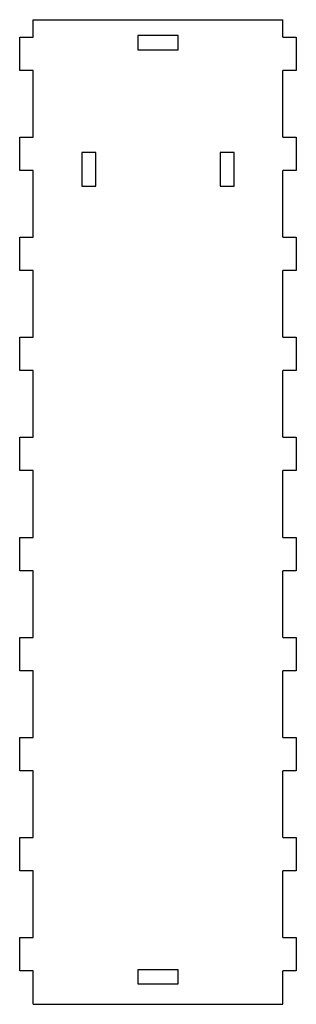
# Model space of a CAD drawing. Units: millimetres. Extents: x -42 to 42, y 0 to 296.
import ezdxf

# ---------------------------------------------------------------- set-up
doc = ezdxf.new("R2010")
doc.units = ezdxf.units.MM

msp = doc.modelspace()

# ---------------------------------------------------------------- linework, layer by layer
at = {"color": 7, "linetype": 'Continuous', "lineweight": 25}
for p, q in [((-37.5, 295.67), (37.5, 295.67)), ((-37.5, 290.47), (-37.5, 295.67)), ((37.5, 290.47), (37.5, 295.67)), ((-41.5, 290.47), (-37.5, 290.47)), ((-41.5, 280.47), (-41.5, 290.47)), ((6.02, 290.94), (-6.02, 290.94)), ((-6.02, 290.94), (-6.02, 286.61)), ((6.02, 286.61), (6.02, 290.94)), ((37.5, 290.47), (41.5, 290.47)), ((41.5, 290.47), (41.5, 280.47)), ((-6.02, 286.61), (6.02, 286.61)), ((-37.5, 280.47), (-41.5, 280.47)), ((-37.5, 260.47), (-37.5, 280.47)), ((37.5, 260.47), (37.5, 280.47)), ((41.5, 280.47), (37.5, 280.47)), ((-41.5, 260.47), (-37.5, 260.47)), ((-41.5, 250.47), (-41.5, 260.47)), ((37.5, 260.47), (41.5, 260.47)), ((41.5, 260.47), (41.5, 250.47)), ((-18.68, 255.87), (-22.82, 255.87)), ((-22.82, 255.87), (-22.82, 245.73)), ((-18.68, 245.73), (-18.68, 255.87)), ((18.68, 255.87), (18.68, 245.73)), ((22.82, 255.87), (18.68, 255.87)), ((22.82, 245.73), (22.82, 255.87)), ((-37.5, 250.47), (-41.5, 250.47)), ((-37.5, 230.47), (-37.5, 250.47)), ((37.5, 230.47), (37.5, 250.47)), ((41.5, 250.47), (37.5, 250.47)), ((-22.82, 245.73), (-18.68, 245.73)), ((18.68, 245.73), (22.82, 245.73)), ((-41.5, 230.47), (-37.5, 230.47)), ((-41.5, 220.47), (-41.5, 230.47)), ((37.5, 230.47), (41.5, 230.47)), ((41.5, 230.47), (41.5, 220.47)), ((-37.5, 220.47), (-41.5, 220.47)), ((-37.5, 200.47), (-37.5, 220.47)), ((37.5, 200.47), (37.5, 220.47)), ((41.5, 220.47), (37.5, 220.47)), ((-41.5, 200.47), (-37.5, 200.47)), ((-41.5, 190.47), (-41.5, 200.47)), ((37.5, 200.47), (41.5, 200.47)), ((41.5, 200.47), (41.5, 190.47)), ((-37.5, 190.47), (-41.5, 190.47)), ((-37.5, 170.47), (-37.5, 190.47)), ((37.5, 170.47), (37.5, 190.47)), ((41.5, 190.47), (37.5, 190.47)), ((-41.5, 170.47), (-37.5, 170.47)), ((-41.5, 160.47), (-41.5, 170.47)), ((37.5, 170.47), (41.5, 170.47)), ((41.5, 170.47), (41.5, 160.47)), ((-37.5, 160.47), (-41.5, 160.47)), ((-37.5, 140.47), (-37.5, 160.47)), ((37.5, 140.47), (37.5, 160.47)), ((41.5, 160.47), (37.5, 160.47)), ((-41.5, 140.47), (-37.5, 140.47)), ((-41.5, 130.47), (-41.5, 140.47)), ((37.5, 140.47), (41.5, 140.47)), ((41.5, 140.47), (41.5, 130.47)), ((-37.5, 130.47), (-41.5, 130.47)), ((-37.5, 110.47), (-37.5, 130.47)), ((37.5, 110.47), (37.5, 130.47)), ((41.5, 130.47), (37.5, 130.47)), ((-41.5, 110.47), (-37.5, 110.47)), ((-41.5, 100.47), (-41.5, 110.47)), ((37.5, 110.47), (41.5, 110.47)), ((41.5, 110.47), (41.5, 100.47)), ((-37.5, 100.47), (-41.5, 100.47)), ((-37.5, 80.47), (-37.5, 100.47)), ((37.5, 80.47), (37.5, 100.47)), ((41.5, 100.47), (37.5, 100.47)), ((-41.5, 80.47), (-37.5, 80.47)), ((-41.5, 70.47), (-41.5, 80.47)), ((37.5, 80.47), (41.5, 80.47)), ((41.5, 80.47), (41.5, 70.47)), ((-37.5, 70.47), (-41.5, 70.47)), ((-37.5, 50.47), (-37.5, 70.47)), ((37.5, 50.47), (37.5, 70.47)), ((41.5, 70.47), (37.5, 70.47)), ((-41.5, 50.47), (-37.5, 50.47)), ((-41.5, 40.47), (-41.5, 50.47)), ((37.5, 50.47), (41.5, 50.47)), ((41.5, 50.47), (41.5, 40.47)), ((-37.5, 40.47), (-41.5, 40.47)), ((-37.5, 20.47), (-37.5, 40.47)), ((37.5, 20.47), (37.5, 40.47)), ((41.5, 40.47), (37.5, 40.47)), ((-41.5, 20.47), (-37.5, 20.47)), ((-41.5, 10.47), (-41.5, 20.47)), ((37.5, 20.47), (41.5, 20.47)), ((41.5, 20.47), (41.5, 10.47)), ((-37.5, 10.47), (-41.5, 10.47)), ((-37.5, 0.47), (-37.5, 10.47)), ((-6.02, 10.79), (-6.02, 6.65)), ((6.02, 10.79), (-6.02, 10.79)), ((6.02, 6.65), (6.02, 10.79)), ((37.5, 0.47), (37.5, 10.47)), ((41.5, 10.47), (37.5, 10.47)), ((-6.02, 6.65), (6.02, 6.65)), ((-37.5, 0.47), (37.5, 0.47))]:
    msp.add_line(p, q, dxfattribs=at)

doc.saveas('drawing.dxf')
